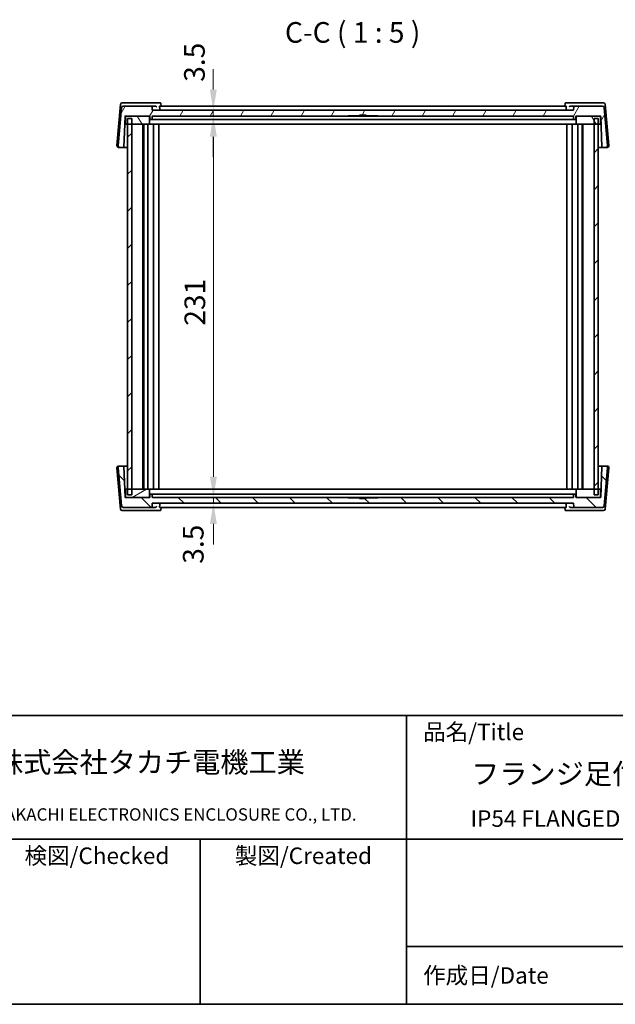
# Model space of a CAD drawing. Units: millimetres. Extents: x 72 to 9106, y 40 to 1445.
# Drawn here: x 3228 to 3589, y 40 to 636 of the extents above; entities that cross this region are included whole.
import ezdxf

# ---------------------------------------------------------------- set-up
doc = ezdxf.new("R2010")
doc.units = ezdxf.units.MM
doc.header["$LTSCALE"] = 5
doc.layers.get('Defpoints').update_dxf_attribs({"lineweight": 25})
for name, color, linetype, lineweight in [('Border (ISO)', 7, 'Continuous', 35), ('Dimension (ISO)', 7, 'Continuous', 18), ('Symbol (ISO)', 7, 'Continuous', 18), ('Title (ISO)', 7, 'Continuous', 35), ('Visible (ISO)', 7, 'Continuous', 35)]:
    doc.layers.add(name, color=color, linetype=linetype, lineweight=lineweight)
doc.layers.add('Hatch (ISO)', color=1, linetype='Continuous', lineweight=18, true_color=0xff0000)
doc.styles.add('Note Text (TK)', font='MS PGothic.ttf')
doc.styles.add('文字スタイル67', font='arial.ttf')
doc.dimstyles.new('Default - Method 1b (TK)', dxfattribs={"dimscale": 5, "dimtxt": 2.5, "dimasz": 2.5, "dimexe": 1, "dimexo": 1.5, "dimgap": 1, "dimtad": 1, "dimtoh": 1, "dimrnd": 1e-08, "dimdsep": 46, "dimtxsty": 'Note Text (TK)', "dimcen": 0.09, "dimdle": 5, "dimclrd": 100, "dimclre": 100, "dimclrt": 7, "dimadec": 1, "dimazin": 1, "dimtfac": 1, "dimtmove": 0, "dimatfit": 3, "dimfxl": 0, "dimtolj": 1, "dimlwd": -1, "dimlwe": -1, "dimarcsym": 0})

# ---------------------------------------------------------------- blocks, each defined once
blk = doc.blocks.new('図面枠 tk図枠')
at = {"layer": 'Border (ISO)'}
blk.add_line((14.5, 8), (405.5, 8), dxfattribs=at)
blk = doc.blocks.new('表題欄 tk表題欄')
at = {"layer": 'Title (ISO)'}
for p, q in [((74.71, 244.05), (255.71, 244.05)), ((149.71, 244.05), (149.71, 209.05)), ((74.71, 229.05), (230.71, 229.05)), ((124.71, 229.05), (124.71, 209.05)), ((149.71, 216.05), (230.71, 216.05)), ((255.71, 209.05), (74.71, 209.05))]:
    blk.add_line(p, q, dxfattribs=at)
at = {"layer": 'Title (ISO)', "color": 1, "true_color": 0xff0000, "char_height": 2, "line_spacing_factor": 1.5, "style": 'Note Text (TK)'}
for s, insert, attachment_point in [('\\fＭＳ Ｐゴシック|b0|i0;\\H2.0000;品名/Title', (151.71, 242.05), 4), ('\\fＭＳ Ｐゴシック|b0|i0;\\H2.0000;検図/Checked', (112.21, 227.05), 5), ('\\fＭＳ Ｐゴシック|b0|i0;\\H2.0000;製図/Created', (137.21, 227.05), 5), ('\\fＭＳ Ｐゴシック|b0|i0;\\H2.0000;作成日/Date', (151.71, 212.55), 4)]:
    blk.add_mtext(s, dxfattribs=dict(at, insert=insert, attachment_point=attachment_point))
at = {"layer": 'Title (ISO)', "color": 7, "attachment_point": 4, "line_spacing_factor": 1.5, "style": 'Note Text (TK)'}
for s, insert, char_height in [('株式会社タカチ電機工業', (99.87, 238.05), 2.5), ('\\fArial|b0|i0;\\H1.4986;TAKACHI ELECTRONICS ENCLOSURE CO., LTD.', (99.87, 232.05), 1.4986)]:
    blk.add_mtext(s, dxfattribs=dict(at, insert=insert, char_height=char_height))
at = {"layer": 'Title (ISO)', "color": 7}
for tag, p, height, style in [('<品名>_001', (157.52, 235.72), 2.5, 'Note Text (TK)'), ('<Title>_001', (157.45, 230.55), 2, '文字スタイル67'), ('<尺度>_001', (240.38, 222.3), 2.5, 'Note Text (TK)'), ('<ページ_No.>_001', (237.95, 213.3), 2.5, 'Note Text (TK)'), ('<総ページ数>_001', (246.8, 213.3), 2.5, 'Note Text (TK)'), ('作成日_001', (175.59, 211.28), 2.5, 'Note Text (TK)')]:
    blk.add_attdef(tag, p, '', height=height, dxfattribs=dict(at, style=style))
blk = doc.blocks.new('*D57')
at = {"layer": 'Defpoints', "color": 0, "transparency": 16777216}
for p in [(3345.46, 581.53), (3355.41, 581.53), (3344.96, 578.03)]:
    blk.add_point(p, dxfattribs=at)
at = {"layer": 'Dimension (ISO)', "color": 100, "transparency": 16777216}
for p, q in [((3345.46, 594.03), (3345.46, 606.53)), ((3345.46, 578.03), (3345.46, 581.53)), ((3345.46, 565.53), (3345.46, 553.03))]:
    blk.add_line(p, q, dxfattribs=at)
for points in [[(3343.38, 594.03), (3347.55, 594.03), (3345.46, 581.53)], [(3343.38, 565.53), (3347.55, 565.53), (3345.46, 578.03)]]:
    blk.add_solid(points, dxfattribs=at)
at = {"layer": 'Dimension (ISO)', "color": 7, "transparency": 16777216, "insert": (3334.02, 598.78), "char_height": 12.5, "attachment_point": 4, "rotation": 90, "style": 'Note Text (TK)'}
blk.add_mtext('\\A1;3.5', dxfattribs=at)
blk = doc.blocks.new('*D58')
at = {"layer": 'Defpoints', "color": 0, "transparency": 16777216}
for p in [(3345.53, 578.03), (3345.53, 347.03), (3345.53, 347.03)]:
    blk.add_point(p, dxfattribs=at)
at = {"layer": 'Dimension (ISO)', "color": 100, "transparency": 16777216}
blk.add_line((3345.53, 565.53), (3345.53, 359.53), dxfattribs=at)
for points in [[(3343.45, 565.53), (3347.61, 565.53), (3345.53, 578.03)], [(3343.45, 359.53), (3347.61, 359.53), (3345.53, 347.03)]]:
    blk.add_solid(points, dxfattribs=at)
at = {"layer": 'Dimension (ISO)', "color": 7, "transparency": 16777216, "insert": (3334.28, 451.06), "char_height": 12.5, "attachment_point": 4, "rotation": 90, "style": 'Note Text (TK)'}
blk.add_mtext('\\A1;231', dxfattribs=at)
blk = doc.blocks.new('*D59')
at = {"layer": 'Defpoints', "color": 0, "transparency": 16777216}
for p in [(3345.53, 347.03), (3345.53, 343.53), (3355.91, 343.53)]:
    blk.add_point(p, dxfattribs=at)
at = {"layer": 'Dimension (ISO)', "color": 100, "transparency": 16777216}
for p, q in [((3345.53, 359.53), (3345.53, 372.03)), ((3345.53, 347.03), (3345.53, 343.53)), ((3345.53, 331.03), (3345.53, 318.53))]:
    blk.add_line(p, q, dxfattribs=at)
for points in [[(3343.45, 359.53), (3347.61, 359.53), (3345.53, 347.03)], [(3343.45, 331.03), (3347.61, 331.03), (3345.53, 343.53)]]:
    blk.add_solid(points, dxfattribs=at)
at = {"layer": 'Dimension (ISO)', "color": 7, "transparency": 16777216, "insert": (3333.32, 306.85), "char_height": 12.5, "attachment_point": 4, "rotation": 90, "style": 'Note Text (TK)'}
blk.add_mtext('\\A1;3.5', dxfattribs=at)

msp = doc.modelspace()

# ---------------------------------------------------------------- hatches: boundary and pattern name
at = {"layer": 'Hatch (ISO)'}
h = msp.add_hatch(dxfattribs=at)
h.set_pattern_fill('ANSI31', color=256, scale=127, angle=14.9999778, style=0)
h.set_pattern_definition([(60, (1965, 0), (-13.74815, 7.9375), [])])
edge = h.paths.add_edge_path()
edge.add_ellipse((3564.2076, 583.5258), major_axis=(0, 0.5), ratio=1, start_angle=0, end_angle=85)
edge.add_line((3563.7095, 583.5694), (3563.5307, 581.5258))
edge.add_line((3563.5307, 581.5258), (3308.5307, 581.5258))
edge.add_line((3308.5307, 581.5258), (3308.3519, 583.5694))
edge.add_ellipse((3307.8538, 583.5258), major_axis=(0.4981, 0.0436), ratio=1, start_angle=0, end_angle=85)
edge.add_line((3307.8538, 584.0258), (3290.8842, 584.0258))
edge.add_ellipse((3290.8842, 583.0258), major_axis=(0, 1), ratio=1, start_angle=0, end_angle=85)
edge.add_line((3289.888, 583.113), (3287.8758, 560.113))
edge.add_ellipse((3288.872, 560.0258), major_axis=(-0.9962, 0.0872), ratio=1, start_angle=0, end_angle=95)
edge.add_line((3288.872, 559.0258), (3291.1741, 559.0258))
edge.add_ellipse((3291.1741, 559.2258), major_axis=(0, -0.2), ratio=1, start_angle=0, end_angle=88)
edge.add_line((3291.3739, 559.2188), (3292.024, 577.8328))
edge.add_ellipse((3292.2238, 577.8258), major_axis=(-0.1999, 0.007), ratio=1, start_angle=272, end_angle=360, ccw=False)
edge.add_line((3292.2238, 578.0258), (3292.2307, 578.0258))
edge.add_line((3292.2307, 578.0258), (3306.8307, 578.0258))
edge.add_line((3306.8307, 578.0258), (3306.8376, 578.0258))
edge.add_ellipse((3306.8376, 577.8258), major_axis=(0, 0.2), ratio=1, start_angle=272, end_angle=360, ccw=False)
edge.add_line((3307.0374, 577.8328), (3307.0938, 576.2188))
edge.add_ellipse((3307.2937, 576.2258), major_axis=(-0.1999, -0.007), ratio=1, start_angle=0, end_angle=88)
edge.add_line((3307.2937, 576.0258), (3308.2677, 576.0258))
edge.add_ellipse((3308.2677, 576.2258), major_axis=(0, -0.2), ratio=1, start_angle=0, end_angle=88)
edge.add_line((3308.4676, 576.2188), (3308.524, 577.8328))
edge.add_ellipse((3308.7238, 577.8258), major_axis=(-0.1999, 0.007), ratio=1, start_angle=272, end_angle=360, ccw=False)
edge.add_line((3308.7238, 578.0258), (3427.0307, 578.0258))
edge.add_line((3427.0307, 578.0258), (3427.0307, 578.1758))
edge.add_line((3427.0307, 578.1758), (3434.0307, 578.1758))
edge.add_line((3434.0307, 578.1758), (3434.0307, 578.5758))
edge.add_line((3434.0307, 578.5758), (3438.0307, 578.5758))
edge.add_line((3438.0307, 578.5758), (3438.0307, 578.1758))
edge.add_line((3438.0307, 578.1758), (3445.0307, 578.1758))
edge.add_line((3445.0307, 578.1758), (3445.0307, 578.0258))
edge.add_line((3445.0307, 578.0258), (3563.3376, 578.0258))
edge.add_ellipse((3563.3376, 577.8258), major_axis=(0, 0.2), ratio=1, start_angle=272, end_angle=360, ccw=False)
edge.add_line((3563.5374, 577.8328), (3563.5938, 576.2188))
edge.add_ellipse((3563.7937, 576.2258), major_axis=(-0.1999, -0.007), ratio=1, start_angle=0, end_angle=88)
edge.add_line((3563.7937, 576.0258), (3564.7677, 576.0258))
edge.add_ellipse((3564.7677, 576.2258), major_axis=(0, -0.2), ratio=1, start_angle=0, end_angle=88)
edge.add_line((3564.9676, 576.2188), (3565.024, 577.8328))
edge.add_ellipse((3565.2238, 577.8258), major_axis=(-0.1999, 0.007), ratio=1, start_angle=272, end_angle=360, ccw=False)
edge.add_line((3565.2238, 578.0258), (3565.2307, 578.0258))
edge.add_line((3565.2307, 578.0258), (3579.8307, 578.0258))
edge.add_line((3579.8307, 578.0258), (3579.8376, 578.0258))
edge.add_ellipse((3579.8376, 577.8258), major_axis=(0, 0.2), ratio=1, start_angle=272, end_angle=360, ccw=False)
edge.add_line((3580.0374, 577.8328), (3580.6874, 559.2188))
edge.add_ellipse((3580.8873, 559.2258), major_axis=(-0.1999, -0.007), ratio=1, start_angle=0, end_angle=88)
edge.add_line((3580.8873, 559.0258), (3583.1894, 559.0258))
edge.add_ellipse((3583.1894, 560.0258), major_axis=(0, -1), ratio=1, start_angle=0, end_angle=95)
edge.add_line((3584.1856, 560.113), (3582.1733, 583.113))
edge.add_ellipse((3581.1771, 583.0258), major_axis=(0.9962, 0.0872), ratio=1, start_angle=0, end_angle=85)
edge.add_line((3581.1771, 584.0258), (3564.2076, 584.0258))
h = msp.add_hatch(dxfattribs=at)
h.set_pattern_fill('ANSI31', color=256, scale=127, angle=75.0001754, style=0)
h.set_pattern_definition([(120.0002, (1965, 0), (-13.74813, -7.93754), [])])
h.paths.add_polyline_path([(3292.2307, 578.0258), (3292.2307, 573.0258), (3293.5307, 573.0258), (3296.0307, 573.0258), (3306.8307, 573.0258), (3306.8307, 578.0258)])
h.paths.add_polyline_path([(3579.8307, 573.0258), (3579.8307, 578.0258), (3565.2307, 578.0258), (3565.2307, 573.0258), (3576.0307, 573.0258), (3578.5307, 573.0258)])
h = msp.add_hatch(dxfattribs=at)
h.set_pattern_fill('ANSI31', color=256, scale=127, style=0)
h.set_pattern_definition([(45, (1965, 0), (-11.22532, 11.22532), [])])
h.paths.add_polyline_path([(3578.5307, 576.5258), (3576.0307, 576.5258), (3576.0307, 573.0258), (3576.0307, 352.0258), (3576.0307, 348.5258), (3578.5307, 348.5258), (3578.5307, 352.0258), (3578.5307, 573.0258)])
h.paths.add_polyline_path([(3293.5307, 576.5258), (3293.5307, 573.0258), (3293.5307, 352.0258), (3293.5307, 348.5258), (3296.0307, 348.5258), (3296.0307, 352.0258), (3296.0307, 573.0258), (3296.0307, 576.5258)])
h = msp.add_hatch(dxfattribs=at)
h.set_pattern_fill('ANSI31', color=256, scale=127, angle=90.0002105, style=0)
h.set_pattern_definition([(135.0002, (1965, 0), (-11.22528, -11.22536), [])])
edge = h.paths.add_edge_path()
edge.add_ellipse((3307.8538, 341.5258), major_axis=(0, -0.5), ratio=1, start_angle=0, end_angle=85)
edge.add_line((3308.3519, 341.4822), (3308.5307, 343.5258))
edge.add_line((3308.5307, 343.5258), (3563.5307, 343.5258))
edge.add_line((3563.5307, 343.5258), (3563.7095, 341.4822))
edge.add_ellipse((3564.2076, 341.5258), major_axis=(-0.4981, -0.0436), ratio=1, start_angle=0, end_angle=85)
edge.add_line((3564.2076, 341.0258), (3581.1771, 341.0258))
edge.add_ellipse((3581.1771, 342.0258), major_axis=(0, -1), ratio=1, start_angle=0, end_angle=85)
edge.add_line((3582.1733, 341.9386), (3584.1856, 364.9386))
edge.add_ellipse((3583.1894, 365.0258), major_axis=(0.9962, -0.0872), ratio=1, start_angle=0, end_angle=95)
edge.add_line((3583.1894, 366.0258), (3580.8873, 366.0258))
edge.add_ellipse((3580.8873, 365.8258), major_axis=(0, 0.2), ratio=1, start_angle=0, end_angle=88)
edge.add_line((3580.6874, 365.8328), (3580.0374, 347.2188))
edge.add_ellipse((3579.8376, 347.2258), major_axis=(0.1999, -0.007), ratio=1, start_angle=272, end_angle=360, ccw=False)
edge.add_line((3579.8376, 347.0258), (3579.8307, 347.0258))
edge.add_line((3579.8307, 347.0258), (3565.2307, 347.0258))
edge.add_line((3565.2307, 347.0258), (3565.2238, 347.0258))
edge.add_ellipse((3565.2238, 347.2258), major_axis=(0, -0.2), ratio=1, start_angle=272, end_angle=360, ccw=False)
edge.add_line((3565.024, 347.2188), (3564.9676, 348.8328))
edge.add_ellipse((3564.7677, 348.8258), major_axis=(0.1999, 0.007), ratio=1, start_angle=0, end_angle=88)
edge.add_line((3564.7677, 349.0258), (3563.7937, 349.0258))
edge.add_ellipse((3563.7937, 348.8258), major_axis=(0, 0.2), ratio=1, start_angle=0, end_angle=88)
edge.add_line((3563.5938, 348.8328), (3563.5374, 347.2188))
edge.add_ellipse((3563.3376, 347.2258), major_axis=(0.1999, -0.007), ratio=1, start_angle=272, end_angle=360, ccw=False)
edge.add_line((3563.3376, 347.0258), (3445.0307, 347.0258))
edge.add_line((3445.0307, 347.0258), (3445.0307, 346.8758))
edge.add_line((3445.0307, 346.8758), (3438.0307, 346.8758))
edge.add_line((3438.0307, 346.8758), (3438.0307, 346.4758))
edge.add_line((3438.0307, 346.4758), (3434.0307, 346.4758))
edge.add_line((3434.0307, 346.4758), (3434.0307, 346.8758))
edge.add_line((3434.0307, 346.8758), (3427.0307, 346.8758))
edge.add_line((3427.0307, 346.8758), (3427.0307, 347.0258))
edge.add_line((3427.0307, 347.0258), (3308.7238, 347.0258))
edge.add_ellipse((3308.7238, 347.2258), major_axis=(0, -0.2), ratio=1, start_angle=272, end_angle=360, ccw=False)
edge.add_line((3308.524, 347.2188), (3308.4676, 348.8328))
edge.add_ellipse((3308.2677, 348.8258), major_axis=(0.1999, 0.007), ratio=1, start_angle=0, end_angle=88)
edge.add_line((3308.2677, 349.0258), (3307.2937, 349.0258))
edge.add_ellipse((3307.2937, 348.8258), major_axis=(0, 0.2), ratio=1, start_angle=0, end_angle=88)
edge.add_line((3307.0938, 348.8328), (3307.0374, 347.2188))
edge.add_ellipse((3306.8376, 347.2258), major_axis=(0.1999, -0.007), ratio=1, start_angle=272, end_angle=360, ccw=False)
edge.add_line((3306.8376, 347.0258), (3306.8307, 347.0258))
edge.add_line((3306.8307, 347.0258), (3292.2307, 347.0258))
edge.add_line((3292.2307, 347.0258), (3292.2238, 347.0258))
edge.add_ellipse((3292.2238, 347.2258), major_axis=(0, -0.2), ratio=1, start_angle=272, end_angle=360, ccw=False)
edge.add_line((3292.024, 347.2188), (3291.3739, 365.8328))
edge.add_ellipse((3291.1741, 365.8258), major_axis=(0.1999, 0.007), ratio=1, start_angle=0, end_angle=88)
edge.add_line((3291.1741, 366.0258), (3288.872, 366.0258))
edge.add_ellipse((3288.872, 365.0258), major_axis=(0, 1), ratio=1, start_angle=0, end_angle=95)
edge.add_line((3287.8758, 364.9386), (3289.888, 341.9386))
edge.add_ellipse((3290.8842, 342.0258), major_axis=(-0.9962, -0.0872), ratio=1, start_angle=0, end_angle=85)
edge.add_line((3290.8842, 341.0258), (3307.8538, 341.0258))
h = msp.add_hatch(dxfattribs=at)
h.set_pattern_fill('ANSI31', color=256, scale=127, angle=-14.9999778, style=0)
h.set_pattern_definition([(30, (1965, 0), (-7.9375, 13.74815), [])])
h.paths.add_polyline_path([(3292.2307, 352.0258), (3292.2307, 347.0258), (3306.8307, 347.0258), (3306.8307, 352.0258), (3296.0307, 352.0258), (3293.5307, 352.0258)])
h.paths.add_polyline_path([(3579.8307, 347.0258), (3579.8307, 352.0258), (3578.5307, 352.0258), (3576.0307, 352.0258), (3565.2307, 352.0258), (3565.2307, 347.0258)])

# ---------------------------------------------------------------- linework, layer by layer
at = {"layer": 'Visible (ISO)'}
for p, q in [((3289.313, 585.113), (3287.1258, 560.113)), ((3291.404, 586.0258), (3290.3092, 586.0258)), ((3310.3436, 586.0258), (3291.404, 586.0258)), ((3313.1444, 586.0258), (3310.3436, 586.0258)), ((3313.6602, 585.5556), (3313.8108, 584.0258)), ((3558.4012, 585.5556), (3558.2506, 584.0258)), ((3561.7178, 586.0258), (3558.917, 586.0258)), ((3580.6574, 586.0258), (3561.7178, 586.0258)), ((3581.7522, 586.0258), (3580.6574, 586.0258)), ((3584.9356, 560.113), (3582.7484, 585.113)), ((3289.888, 583.113), (3287.8758, 560.113)), ((3307.8538, 584.0258), (3290.8842, 584.0258)), ((3310.4453, 584.0258), (3307.8538, 584.0258)), ((3308.5307, 581.5258), (3308.3519, 583.5694)), ((3563.5307, 581.5258), (3308.5307, 581.5258)), ((3559.0704, 584.0258), (3312.991, 584.0258)), ((3434.0307, 578.1758), (3434.0307, 578.5758)), ((3434.0307, 578.5758), (3438.0307, 578.5758)), ((3438.0307, 578.5758), (3438.0307, 578.1758)), ((3564.2076, 584.0258), (3561.6161, 584.0258)), ((3563.7095, 583.5694), (3563.5307, 581.5258)), ((3581.1771, 584.0258), (3564.2076, 584.0258)), ((3584.1856, 560.113), (3582.1733, 583.113)), ((3291.3739, 559.2188), (3292.024, 577.8328)), ((3291.9783, 576.5258), (3292.1849, 576.5258)), ((3292.1849, 576.5258), (3292.2307, 576.5258)), ((3292.2238, 578.0258), (3306.8376, 578.0258)), ((3292.2307, 578.0258), (3292.2307, 573.0258)), ((3306.8307, 578.0258), (3292.2307, 578.0258)), ((3292.2307, 573.0258), (3306.8307, 573.0258)), ((3293.5307, 576.5258), (3293.5307, 348.5258)), ((3296.0307, 576.5258), (3293.5307, 576.5258)), ((3296.0307, 348.5258), (3296.0307, 576.5258)), ((3302.8307, 573.0258), (3302.8307, 352.0258)), ((3303.3307, 573.0258), (3303.3307, 352.0258)), ((3305.8307, 573.0258), (3305.8307, 352.0258)), ((3306.8307, 573.0258), (3306.8307, 578.0258)), ((3309.4798, 573.0258), (3306.8307, 573.0258)), ((3307.0374, 577.8328), (3307.0938, 576.2188)), ((3307.2937, 576.0258), (3308.2677, 576.0258)), ((3308.2677, 576.0258), (3310.8934, 576.0258)), ((3308.4676, 576.2188), (3308.524, 577.8328)), ((3308.7238, 578.0258), (3427.0307, 578.0258)), ((3309.2307, 573.0258), (3309.2307, 352.0258)), ((3310.3949, 573.0258), (3309.4798, 573.0258)), ((3317.5706, 573.0258), (3310.3949, 573.0258)), ((3310.8934, 576.0258), (3311.3976, 576.0258)), ((3311.3976, 576.0258), (3318.5867, 576.0258)), ((3312.5307, 573.0258), (3312.5307, 352.0258)), ((3319.8333, 573.0258), (3317.5706, 573.0258)), ((3318.5867, 576.0258), (3319.8333, 576.0258)), ((3319.8333, 576.0258), (3552.2281, 576.0258)), ((3552.2281, 573.0258), (3319.8333, 573.0258)), ((3427.0307, 578.0258), (3427.0307, 578.1758)), ((3427.0307, 578.1758), (3434.0307, 578.1758)), ((3445.0307, 578.0258), (3427.0307, 578.0258)), ((3438.0307, 578.1758), (3434.0307, 578.1758)), ((3438.0307, 578.1758), (3445.0307, 578.1758)), ((3445.0307, 578.1758), (3445.0307, 578.0258)), ((3445.0307, 578.0258), (3563.3376, 578.0258)), ((3552.2281, 576.0258), (3553.4747, 576.0258)), ((3554.4908, 573.0258), (3552.2281, 573.0258)), ((3553.4747, 576.0258), (3560.6638, 576.0258)), ((3561.6665, 573.0258), (3554.4908, 573.0258)), ((3559.5307, 573.0258), (3559.5307, 352.0258)), ((3560.6638, 576.0258), (3561.168, 576.0258)), ((3561.168, 576.0258), (3563.7937, 576.0258)), ((3562.5816, 573.0258), (3561.6665, 573.0258)), ((3565.2307, 573.0258), (3562.5816, 573.0258)), ((3562.8307, 573.0258), (3562.8307, 352.0258)), ((3563.5374, 577.8328), (3563.5938, 576.2188)), ((3563.7937, 576.0258), (3564.7677, 576.0258)), ((3564.9676, 576.2188), (3565.024, 577.8328)), ((3565.2238, 578.0258), (3579.8376, 578.0258)), ((3579.8307, 578.0258), (3565.2307, 578.0258)), ((3565.2307, 578.0258), (3565.2307, 573.0258)), ((3565.2307, 573.0258), (3579.8307, 573.0258)), ((3566.2307, 573.0258), (3566.2307, 352.0258)), ((3568.7307, 573.0258), (3568.7307, 352.0258)), ((3569.2307, 573.0258), (3569.2307, 352.0258)), ((3578.5307, 576.5258), (3576.0307, 576.5258)), ((3576.0307, 576.5258), (3576.0307, 348.5258)), ((3578.5307, 348.5258), (3578.5307, 576.5258)), ((3579.8307, 573.0258), (3579.8307, 578.0258)), ((3579.8307, 576.5258), (3579.8765, 576.5258)), ((3579.8765, 576.5258), (3580.0831, 576.5258)), ((3580.0374, 577.8328), (3580.6874, 559.2188)), ((3288.122, 559.0258), (3288.872, 559.0258)), ((3288.872, 559.0258), (3291.1741, 559.0258)), ((3291.1741, 559.0258), (3293.5307, 559.0258)), ((3578.5307, 559.0258), (3580.8873, 559.0258)), ((3580.8873, 559.0258), (3583.1894, 559.0258)), ((3583.1894, 559.0258), (3583.9394, 559.0258)), ((3287.1258, 364.9386), (3289.313, 339.9386)), ((3287.8758, 364.9386), (3289.888, 341.9386)), ((3288.872, 366.0258), (3288.122, 366.0258)), ((3291.1741, 366.0258), (3288.872, 366.0258)), ((3293.5307, 366.0258), (3291.1741, 366.0258)), ((3292.024, 347.2188), (3291.3739, 365.8328)), ((3580.8873, 366.0258), (3578.5307, 366.0258)), ((3580.6874, 365.8328), (3580.0374, 347.2188)), ((3583.1894, 366.0258), (3580.8873, 366.0258)), ((3582.1733, 341.9386), (3584.1856, 364.9386)), ((3582.7484, 339.9386), (3584.9356, 364.9386)), ((3583.9394, 366.0258), (3583.1894, 366.0258)), ((3292.2307, 352.0258), (3292.2307, 347.0258)), ((3306.8307, 352.0258), (3292.2307, 352.0258)), ((3306.8307, 347.0258), (3306.8307, 352.0258)), ((3306.8307, 352.0258), (3309.4798, 352.0258)), ((3309.4798, 352.0258), (3310.3949, 352.0258)), ((3310.3949, 352.0258), (3317.5706, 352.0258)), ((3317.5706, 352.0258), (3319.8333, 352.0258)), ((3319.8333, 352.0258), (3552.2281, 352.0258)), ((3552.2281, 352.0258), (3554.4908, 352.0258)), ((3554.4908, 352.0258), (3561.6665, 352.0258)), ((3561.6665, 352.0258), (3562.5816, 352.0258)), ((3562.5816, 352.0258), (3565.2307, 352.0258)), ((3579.8307, 352.0258), (3565.2307, 352.0258)), ((3565.2307, 352.0258), (3565.2307, 347.0258)), ((3579.8307, 347.0258), (3579.8307, 352.0258)), ((3292.1849, 348.5258), (3291.9783, 348.5258)), ((3292.2307, 348.5258), (3292.1849, 348.5258)), ((3306.8376, 347.0258), (3292.2238, 347.0258)), ((3292.2307, 347.0258), (3306.8307, 347.0258)), ((3293.5307, 348.5258), (3296.0307, 348.5258)), ((3307.0938, 348.8328), (3307.0374, 347.2188)), ((3308.2677, 349.0258), (3307.2937, 349.0258)), ((3310.8934, 349.0258), (3308.2677, 349.0258)), ((3308.524, 347.2188), (3308.4676, 348.8328)), ((3427.0307, 347.0258), (3308.7238, 347.0258)), ((3311.3976, 349.0258), (3310.8934, 349.0258)), ((3318.5867, 349.0258), (3311.3976, 349.0258)), ((3319.8333, 349.0258), (3318.5867, 349.0258)), ((3552.2281, 349.0258), (3319.8333, 349.0258)), ((3427.0307, 346.8758), (3427.0307, 347.0258)), ((3427.0307, 347.0258), (3445.0307, 347.0258)), ((3434.0307, 346.8758), (3427.0307, 346.8758)), ((3434.0307, 346.4758), (3434.0307, 346.8758)), ((3434.0307, 346.8758), (3438.0307, 346.8758)), ((3438.0307, 346.4758), (3434.0307, 346.4758)), ((3445.0307, 346.8758), (3438.0307, 346.8758)), ((3438.0307, 346.8758), (3438.0307, 346.4758)), ((3563.3376, 347.0258), (3445.0307, 347.0258)), ((3445.0307, 347.0258), (3445.0307, 346.8758)), ((3553.4747, 349.0258), (3552.2281, 349.0258)), ((3560.6638, 349.0258), (3553.4747, 349.0258)), ((3561.168, 349.0258), (3560.6638, 349.0258)), ((3563.7937, 349.0258), (3561.168, 349.0258)), ((3563.5938, 348.8328), (3563.5374, 347.2188)), ((3564.7677, 349.0258), (3563.7937, 349.0258)), ((3565.024, 347.2188), (3564.9676, 348.8328)), ((3579.8376, 347.0258), (3565.2238, 347.0258)), ((3565.2307, 347.0258), (3579.8307, 347.0258)), ((3576.0307, 348.5258), (3578.5307, 348.5258)), ((3579.8765, 348.5258), (3579.8307, 348.5258)), ((3580.0831, 348.5258), (3579.8765, 348.5258)), ((3290.8842, 341.0258), (3307.8538, 341.0258)), ((3307.8538, 341.0258), (3310.4453, 341.0258)), ((3308.3519, 341.4822), (3308.5307, 343.5258)), ((3308.5307, 343.5258), (3563.5307, 343.5258)), ((3312.991, 341.0258), (3559.0704, 341.0258)), ((3313.6602, 339.4959), (3313.8108, 341.0258)), ((3558.4012, 339.4959), (3558.2506, 341.0258)), ((3561.6161, 341.0258), (3564.2076, 341.0258)), ((3563.5307, 343.5258), (3563.7095, 341.4822)), ((3564.2076, 341.0258), (3581.1771, 341.0258)), ((3290.3092, 339.0258), (3291.404, 339.0258)), ((3291.404, 339.0258), (3310.3436, 339.0258)), ((3310.3436, 339.0258), (3313.1444, 339.0258)), ((3558.917, 339.0258), (3561.7178, 339.0258)), ((3561.7178, 339.0258), (3580.6574, 339.0258)), ((3580.6574, 339.0258), (3581.7522, 339.0258))]:
    msp.add_line(p, q, dxfattribs=at)
for centre, radius, start, end in [((3290.3092, 585.0258), 1, 90, 175), ((3581.7522, 585.0258), 1, 5, 90), ((3290.8842, 583.0258), 1, 90, 175), ((3307.8538, 583.5258), 0.5, 5, 90), ((3564.2076, 583.5258), 0.5, 90, 175), ((3581.1771, 583.0258), 1, 5, 90), ((3292.2238, 577.8258), 0.2, 90, 178), ((3306.8376, 577.8258), 0.2, 2, 90), ((3307.2937, 576.2258), 0.2, 182, 270), ((3308.2677, 576.2258), 0.2, 270, 358), ((3308.7238, 577.8258), 0.2, 90, 178), ((3563.3376, 577.8258), 0.2, 2, 90), ((3563.7937, 576.2258), 0.2, 182, 270), ((3564.7677, 576.2258), 0.2, 270, 358), ((3565.2238, 577.8258), 0.2, 90, 178), ((3579.8376, 577.8258), 0.2, 2, 90), ((3288.122, 560.0258), 1, 175, 270), ((3288.872, 560.0258), 1, 175, 270), ((3291.1741, 559.2258), 0.2, 270, 358), ((3580.8873, 559.2258), 0.2, 182, 270), ((3583.1894, 560.0258), 1, 270, 5), ((3583.9394, 560.0258), 1, 270, 5), ((3288.122, 365.0258), 1, 90, 185), ((3288.872, 365.0258), 1, 90, 185), ((3291.1741, 365.8258), 0.2, 2, 90), ((3580.8873, 365.8258), 0.2, 90, 178), ((3583.1894, 365.0258), 1, 355, 90), ((3583.9394, 365.0258), 1, 355, 90), ((3292.2238, 347.2258), 0.2, 182, 270), ((3306.8376, 347.2258), 0.2, 270, 358), ((3307.2937, 348.8258), 0.2, 90, 178), ((3308.2677, 348.8258), 0.2, 2, 90), ((3308.7238, 347.2258), 0.2, 182, 270), ((3563.3376, 347.2258), 0.2, 270, 358), ((3563.7937, 348.8258), 0.2, 90, 178), ((3564.7677, 348.8258), 0.2, 2, 90), ((3565.2238, 347.2258), 0.2, 182, 270), ((3579.8376, 347.2258), 0.2, 270, 358), ((3290.8842, 342.0258), 1, 185, 270), ((3307.8538, 341.5258), 0.5, 270, 355), ((3564.2076, 341.5258), 0.5, 185, 270), ((3581.1771, 342.0258), 1, 270, 355), ((3290.3092, 340.0258), 1, 185, 270), ((3581.7522, 340.0258), 1, 270, 355)]:
    msp.add_arc(centre, radius, start, end, dxfattribs=at)
for points, knots in [([(3313.1444, 586.0258), (3313.1661, 586.0258), (3313.1876, 586.0244), (3313.2293, 586.0192), (3313.2494, 586.0154), (3313.2878, 586.0058), (3313.306, 586.0001), (3313.3402, 585.9875), (3313.3562, 585.9806), (3313.3859, 585.9661), (3313.3997, 585.9585), (3313.4124, 585.9508)], [0, 0, 0, 0, 0.00110497922, 0.00110497922, 0.00220995844, 0.00220995844, 0.00331493765, 0.00331493765, 0.00441991687, 0.00441991687, 0.00552489609, 0.00552489609, 0.00552489609, 0.00552489609]), ([(3313.4124, 585.9508), (3313.4439, 585.9318), (3313.4745, 585.9085), (3313.5295, 585.8561), (3313.5537, 585.827), (3313.5937, 585.7676), (3313.6095, 585.7374), (3313.6338, 585.6795), (3313.6424, 585.6519), (3313.6545, 585.6007), (3313.6581, 585.5772), (3313.6602, 585.5556)], [-0.08284273584, -0.08284273584, -0.08284273584, -0.08284273584, -0.08110812912, -0.08110812912, -0.07937352239, -0.07937352239, -0.07763891567, -0.07763891567, -0.07590430894, -0.07590430894, -0.07416970222, -0.07416970222, -0.07416970222, -0.07416970222]), ([(3558.4012, 585.5556), (3558.4033, 585.5772), (3558.4069, 585.6007), (3558.419, 585.6519), (3558.4276, 585.6795), (3558.4519, 585.7374), (3558.4677, 585.7676), (3558.5077, 585.827), (3558.5319, 585.8561), (3558.5868, 585.9085), (3558.6175, 585.9318), (3558.649, 585.9508)], [-0.00867303363, -0.00867303363, -0.00867303363, -0.00867303363, -0.0069384269, -0.0069384269, -0.00520382018, -0.00520382018, -0.00346921345, -0.00346921345, -0.00173460673, -0.00173460673, 0, 0, 0, 0]), ([(3558.649, 585.9508), (3558.6617, 585.9585), (3558.6755, 585.9661), (3558.7052, 585.9806), (3558.7212, 585.9875), (3558.7554, 586.0001), (3558.7736, 586.0058), (3558.8119, 586.0154), (3558.8321, 586.0192), (3558.8738, 586.0244), (3558.8953, 586.0258), (3558.917, 586.0258)], [0, 0, 0, 0, 0.00110497922, 0.00110497922, 0.00220995844, 0.00220995844, 0.00331493766, 0.00331493766, 0.00441991688, 0.00441991688, 0.0055248961, 0.0055248961, 0.0055248961, 0.0055248961]), ([(3310.4636, 584.0255), (3310.5136, 584.0236), (3310.5625, 584.0145), (3310.6647, 583.9812), (3310.7155, 583.9548), (3310.8201, 583.8813), (3310.869, 583.8302), (3310.95, 583.712), (3310.979, 583.6426), (3310.9934, 583.5715), (3310.9936, 583.5704), (3310.9938, 583.5694)], [-0.0870560788, -0.0870560788, -0.0870560788, -0.0870560788, -0.0718927155, -0.0718927155, -0.0535133724, -0.0535133724, -0.0287728552, -0.0287728552, 0, 0, 0.0004293705, 0.0004293705, 0.0004293705, 0.0004293705]), ([(3312.9531, 583.5694), (3312.9493, 583.6209), (3312.9466, 583.6739), (3312.9443, 583.7846), (3312.9455, 583.8403), (3312.9518, 583.9281), (3312.9574, 583.9659), (3312.9723, 584.0142), (3312.9814, 584.0257), (3312.991, 584.0258)], [0.0036555318, 0.0036555318, 0.0036555318, 0.0036555318, 0.0188657706, 0.0188657706, 0.0377315412, 0.0377315412, 0.0566938634, 0.0566938634, 0.0749675562, 0.0749675562, 0.0749675562, 0.0749675562]), ([(3559.0704, 584.0258), (3559.08, 584.0257), (3559.0891, 584.0142), (3559.1039, 583.9659), (3559.1095, 583.9281), (3559.1159, 583.8403), (3559.1171, 583.7846), (3559.1148, 583.6739), (3559.1121, 583.6209), (3559.1083, 583.5694)], [0.2288344936, 0.2288344936, 0.2288344936, 0.2288344936, 0.2471081864, 0.2471081864, 0.2660705086, 0.2660705086, 0.2849362792, 0.2849362792, 0.300146518, 0.300146518, 0.300146518, 0.300146518]), ([(3561.0676, 583.5694), (3561.0678, 583.5704), (3561.068, 583.5715), (3561.0781, 583.6215), (3561.0953, 583.6701), (3561.1427, 583.7611), (3561.1728, 583.8042), (3561.2513, 583.8883), (3561.302, 583.9288), (3561.4067, 583.9847), (3561.4567, 584.0036), (3561.5389, 584.0207), (3561.5682, 584.0244), (3561.5977, 584.0255)], [-0.0866861244, -0.0866861244, -0.0866861244, -0.0866861244, -0.0862601523, -0.0862601523, -0.0663133479, -0.0663133479, -0.0471295943, -0.0471295943, -0.0254608193, -0.0254608193, -0.0088749917, -0.0088749917, 0, 0, 0, 0]), ([(3310.9938, 341.4822), (3310.9936, 341.4812), (3310.9934, 341.4801), (3310.9832, 341.4301), (3310.9661, 341.3815), (3310.9186, 341.2905), (3310.8886, 341.2474), (3310.8101, 341.1633), (3310.7593, 341.1228), (3310.6547, 341.0669), (3310.6047, 341.0479), (3310.5225, 341.0308), (3310.4932, 341.0272), (3310.4636, 341.0261)], [-0.0866861244, -0.0866861244, -0.0866861244, -0.0866861244, -0.0862601523, -0.0862601523, -0.0663133479, -0.0663133479, -0.0471295943, -0.0471295943, -0.0254608193, -0.0254608193, -0.0088749917, -0.0088749917, 0, 0, 0, 0]), ([(3312.991, 341.0258), (3312.9814, 341.0258), (3312.9723, 341.0374), (3312.9574, 341.0857), (3312.9518, 341.1234), (3312.9455, 341.2113), (3312.9443, 341.267), (3312.9466, 341.3777), (3312.9493, 341.4307), (3312.9531, 341.4822)], [0.2288344936, 0.2288344936, 0.2288344936, 0.2288344936, 0.2471081864, 0.2471081864, 0.2660705086, 0.2660705086, 0.2849362792, 0.2849362792, 0.300146518, 0.300146518, 0.300146518, 0.300146518]), ([(3559.1083, 341.4822), (3559.1121, 341.4307), (3559.1148, 341.3777), (3559.1171, 341.267), (3559.1159, 341.2113), (3559.1095, 341.1234), (3559.1039, 341.0857), (3559.0891, 341.0374), (3559.08, 341.0258), (3559.0704, 341.0258)], [0.0036555318, 0.0036555318, 0.0036555318, 0.0036555318, 0.0188657706, 0.0188657706, 0.0377315412, 0.0377315412, 0.0566938634, 0.0566938634, 0.0749675562, 0.0749675562, 0.0749675562, 0.0749675562]), ([(3561.5977, 341.0261), (3561.5477, 341.0279), (3561.4989, 341.0371), (3561.3967, 341.0704), (3561.3459, 341.0968), (3561.2413, 341.1703), (3561.1924, 341.2214), (3561.1114, 341.3396), (3561.0824, 341.409), (3561.068, 341.4801), (3561.0678, 341.4812), (3561.0676, 341.4822)], [-0.0870560788, -0.0870560788, -0.0870560788, -0.0870560788, -0.0718927155, -0.0718927155, -0.0535133724, -0.0535133724, -0.0287728552, -0.0287728552, 0, 0, 0.0004293705, 0.0004293705, 0.0004293705, 0.0004293705]), ([(3313.4124, 339.1008), (3313.3997, 339.0931), (3313.3859, 339.0855), (3313.3562, 339.071), (3313.3402, 339.0641), (3313.306, 339.0515), (3313.2878, 339.0458), (3313.2494, 339.0362), (3313.2293, 339.0324), (3313.1876, 339.0272), (3313.1661, 339.0258), (3313.1444, 339.0258)], [0, 0, 0, 0, 0.00110497922, 0.00110497922, 0.00220995844, 0.00220995844, 0.00331493766, 0.00331493766, 0.00441991688, 0.00441991688, 0.0055248961, 0.0055248961, 0.0055248961, 0.0055248961]), ([(3313.6602, 339.4959), (3313.6581, 339.4744), (3313.6545, 339.4509), (3313.6424, 339.3997), (3313.6338, 339.3721), (3313.6095, 339.3142), (3313.5937, 339.284), (3313.5537, 339.2246), (3313.5295, 339.1955), (3313.4745, 339.143), (3313.4439, 339.1198), (3313.4124, 339.1008)], [-0.00867303363, -0.00867303363, -0.00867303363, -0.00867303363, -0.0069384269, -0.0069384269, -0.00520382018, -0.00520382018, -0.00346921345, -0.00346921345, -0.00173460673, -0.00173460673, 0, 0, 0, 0]), ([(3558.649, 339.1008), (3558.6175, 339.1198), (3558.5868, 339.143), (3558.5319, 339.1955), (3558.5077, 339.2246), (3558.4677, 339.284), (3558.4519, 339.3142), (3558.4276, 339.3721), (3558.419, 339.3997), (3558.4069, 339.4509), (3558.4033, 339.4744), (3558.4012, 339.4959)], [-0.08284273584, -0.08284273584, -0.08284273584, -0.08284273584, -0.08110812912, -0.08110812912, -0.07937352239, -0.07937352239, -0.07763891567, -0.07763891567, -0.07590430894, -0.07590430894, -0.07416970222, -0.07416970222, -0.07416970222, -0.07416970222]), ([(3558.917, 339.0258), (3558.8953, 339.0258), (3558.8738, 339.0272), (3558.8321, 339.0324), (3558.8119, 339.0362), (3558.7736, 339.0458), (3558.7554, 339.0515), (3558.7212, 339.0641), (3558.7052, 339.071), (3558.6755, 339.0855), (3558.6617, 339.0931), (3558.649, 339.1008)], [0, 0, 0, 0, 0.00110497922, 0.00110497922, 0.00220995844, 0.00220995844, 0.00331493765, 0.00331493765, 0.00441991687, 0.00441991687, 0.00552489609, 0.00552489609, 0.00552489609, 0.00552489609])]:
    msp.add_open_spline(points, degree=3, knots=knots, dxfattribs=at)
for points, degree in [([(3310.4636, 584.0255), (3310.4574, 584.0257), (3310.4513, 584.0258), (3310.4453, 584.0258)], 3), ([(3313.1061, 581.5258), (3313.0296, 582.5474), (3312.9531, 583.5694)], 2), ([(3558.9552, 581.5258), (3559.0318, 582.5474), (3559.1083, 583.5694)], 2), ([(3561.6161, 584.0258), (3561.6101, 584.0258), (3561.6039, 584.0257), (3561.5977, 584.0255)], 3), ([(3310.4453, 341.0258), (3310.4513, 341.0258), (3310.4574, 341.0259), (3310.4636, 341.0261)], 3), ([(3313.1061, 343.5258), (3313.0296, 342.5042), (3312.9531, 341.4822)], 2), ([(3558.9552, 343.5258), (3559.0318, 342.5042), (3559.1083, 341.4822)], 2), ([(3561.5977, 341.0261), (3561.6039, 341.0259), (3561.6101, 341.0258), (3561.6161, 341.0258)], 3)]:
    msp.add_open_spline(points, degree=degree, dxfattribs=at)

# ---------------------------------------------------------------- block references
at = {"xscale": 5, "yscale": 5, "zscale": 5}
msp.add_blockref('図面枠 tk図枠', (1965, 0), dxfattribs=at)
ref = msp.add_blockref('表題欄 tk表題欄', (2713.9559, -1005.2637), dxfattribs=dict(xscale=5, yscale=5, zscale=5))
ref.add_attrib('<品名>_001', 'フランジ足付 防水アルミケース', (3501.5767, 173.3594), dxfattribs={"layer": 'Title (ISO)', "color": 7, "height": 12.5, "style": 'Note Text (TK)'})
ref.add_attrib('<Title>_001', 'IP54 FLANGED ALUMINIUM CASE', (3501.1971, 147.5), dxfattribs={"layer": 'Title (ISO)', "color": 7, "height": 10, "style": '文字スタイル67'})

# ---------------------------------------------------------------- texts
at = {"layer": 'Symbol (ISO)', "color": 7, "insert": (3388.832, 618.547), "char_height": 12.5, "attachment_point": 7, "style": 'Note Text (TK)'}
msp.add_mtext('C-C ( 1 : 5 )', dxfattribs=at)

# ---------------------------------------------------------------- dimensions: what is measured, and where the dimension line sits
at = {"layer": 'Dimension (ISO)', "color": 100, "true_color": 0x00ff3f}
for base, p1, p2, angle, override, picture, middle in [((3345.465, 581.5258), (3344.9622, 578.0258), (3355.4111, 581.5258), 270, {"dimtoh": 0, "dimse1": 1, "dimse2": 1, "dimtmove": 2, "dimatfit": 1}, '*D57', (3334.0197, 608.7984)), ((3345.5301, 347.0258), (3345.5301, 578.0258), (3345.5301, 347.0258), 270, {"dimgap": 1, "dimtoh": 0, "dimdec": 2, "dimse1": 1, "dimse2": 1, "dimtol": 0, "dimlim": 0, "dimtp": 0, "dimtm": 0, "dimtdec": 2, "dimtofl": 0, "dimatfit": 1}, '*D58', (3345.5301, 462.5258)), ((3345.5301, 343.5258), (3345.5301, 347.0258), (3355.9139, 343.5258), 90, {"dimtoh": 0, "dimse1": 1, "dimse2": 1, "dimtmove": 2, "dimatfit": 1}, '*D59', (3333.3159, 316.8605))]:
    dim = msp.add_linear_dim(base=base, p1=p1, p2=p2, angle=angle, dimstyle='Default - Method 1b (TK)', override=override, dxfattribs=at)
    dim.commit()
    dim.dimension.update_dxf_attribs({"geometry": picture, "text_midpoint": middle, "dimtype": 160})

doc.saveas('drawing.dxf')
